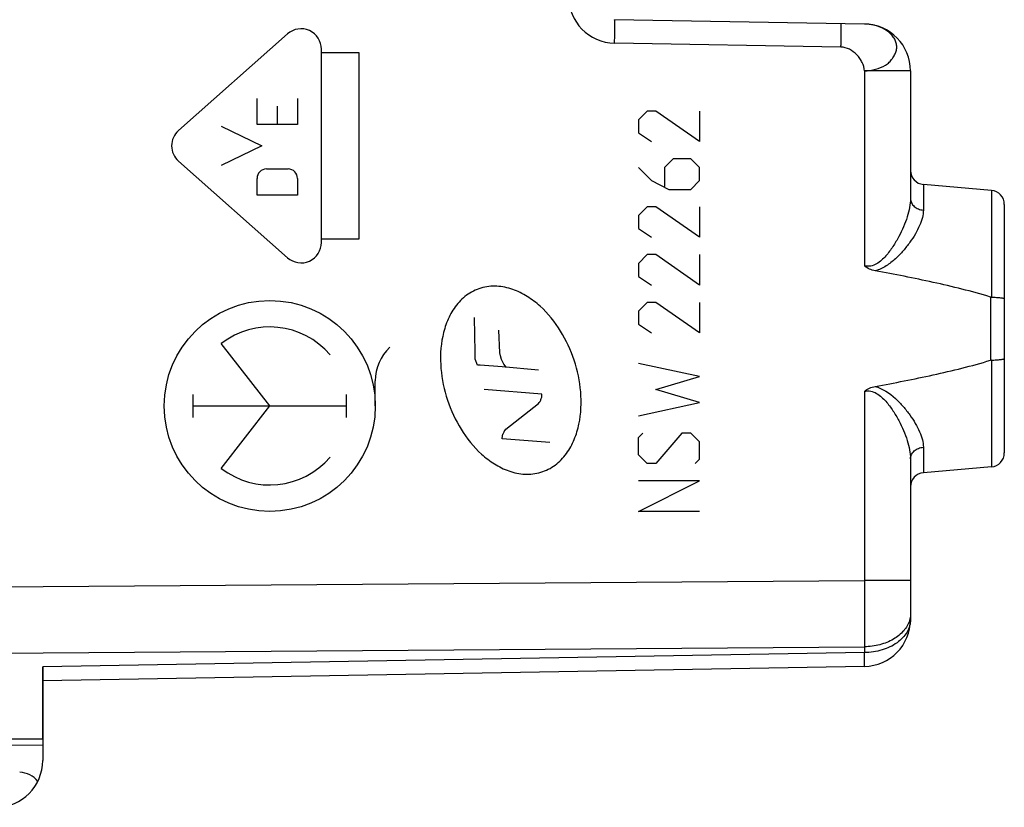
# Model space of a CAD drawing. Units: millimetres. Extents: x -91 to 26, y -24 to 47.
# Drawn here: x -47 to -26, y -22 to -6 of the extents above; entities that cross this region are included whole.
import ezdxf

# ---------------------------------------------------------------- set-up
doc = ezdxf.new("R2010")
doc.units = ezdxf.units.MM
doc.header["$LTSCALE"] = 30.734
doc.layers.get('0').update_dxf_attribs({"linetype": 'CONTINUOUS'})
for name, color, linetype in [('ASSI', 7, 'CONTINUOUS'), ('DRAFT', 7, 'CONTINUOUS'), ('RACCORDO', 7, 'CONTINUOUS')]:
    doc.layers.add(name, color=color, linetype=linetype)

msp = doc.modelspace()

# ---------------------------------------------------------------- linework, layer by layer
at = {"color": 250, "linetype": 'CONTINUOUS'}
for p, q in [((-41.483, -5.813), (-43.805, -7.873)), ((-40.757, -10.26), (-40.757, -6.14)), ((-39.952, -6.217), (-40.757, -6.217)), ((-39.952, -10.183), (-39.952, -6.217)), ((-42.13, -7.746), (-42.13, -7.189)), ((-41.268, -7.189), (-41.268, -7.746)), ((-41.699, -7.355), (-41.699, -7.746)), ((-33.814, -7.457), (-33.999, -7.643)), ((-33.628, -7.457), (-33.814, -7.457)), ((-32.699, -8.107), (-33.628, -7.457)), ((-32.699, -7.457), (-32.699, -8.107)), ((-41.268, -7.746), (-42.13, -7.746)), ((-33.999, -7.643), (-33.999, -7.921)), ((-42.892, -7.78), (-42.03, -8.2)), ((-33.999, -7.921), (-33.721, -8.107)), ((-42.03, -8.2), (-42.892, -8.62)), ((-43.805, -8.527), (-41.483, -10.587)), ((-33.256, -8.479), (-33.442, -8.664)), ((-32.885, -8.479), (-33.256, -8.479)), ((-32.699, -8.664), (-32.885, -8.479)), ((-41.929, -8.694), (-41.469, -8.694)), ((-33.999, -8.664), (-33.721, -8.943)), ((-33.442, -8.664), (-33.442, -9.067)), ((-32.699, -8.943), (-32.699, -8.664)), ((-42.13, -9.252), (-42.13, -8.895)), ((-41.268, -8.895), (-41.268, -9.252)), ((-33.721, -8.943), (-33.349, -9.129)), ((-32.885, -9.129), (-32.699, -8.943)), ((-33.349, -9.129), (-32.885, -9.129)), ((-41.268, -9.252), (-42.13, -9.252)), ((-33.814, -9.5), (-33.999, -9.686)), ((-33.628, -9.5), (-33.814, -9.5)), ((-32.699, -10.15), (-33.628, -9.5)), ((-32.699, -9.5), (-32.699, -10.15)), ((-33.999, -9.686), (-33.999, -9.964)), ((-33.999, -9.964), (-33.721, -10.15)), ((-40.757, -10.183), (-39.952, -10.183)), ((-33.814, -10.521), (-33.999, -10.707)), ((-33.628, -10.521), (-33.814, -10.521)), ((-32.699, -11.171), (-33.628, -10.521)), ((-32.699, -10.521), (-32.699, -11.171)), ((-33.999, -10.707), (-33.999, -10.986)), ((-33.999, -10.986), (-33.721, -11.171)), ((-33.814, -11.543), (-33.999, -11.729)), ((-33.628, -11.543), (-33.814, -11.543)), ((-32.699, -12.193), (-33.628, -11.543)), ((-32.699, -11.543), (-32.699, -12.193)), ((-33.999, -11.729), (-33.999, -12.007)), ((-37.481, -12.601), (-37.492, -11.861)), ((-36.953, -12.615), (-36.974, -12.131)), ((-33.999, -12.007), (-33.721, -12.193)), ((-41.859, -13.75), (-42.892, -12.419)), ((-37.481, -12.754), (-37.481, -12.601)), ((-37.433, -12.878), (-37.481, -12.754)), ((-36.939, -12.68), (-36.953, -12.615)), ((-36.916, -12.755), (-36.939, -12.68)), ((-36.899, -12.802), (-36.916, -12.755)), ((-36.866, -12.861), (-36.899, -12.802)), ((-37.373, -12.878), (-37.433, -12.878)), ((-36.904, -12.918), (-37.373, -12.878)), ((-36.133, -12.984), (-36.904, -12.918)), ((-36.812, -12.926), (-36.866, -12.861)), ((-32.699, -13.121), (-33.999, -12.843)), ((-39.609, -13.75), (-39.609, -13.215)), ((-33.628, -13.4), (-32.699, -13.121)), ((-36.059, -13.497), (-37.291, -13.398)), ((-32.699, -13.679), (-33.628, -13.4)), ((-43.495, -13.998), (-43.495, -13.502)), ((-40.224, -13.998), (-40.224, -13.502)), ((-36.071, -13.594), (-36.062, -13.561)), ((-36.062, -13.561), (-36.059, -13.497)), ((-43.495, -13.75), (-40.224, -13.75)), ((-42.892, -15.081), (-41.859, -13.75)), ((-36.826, -14.247), (-36.133, -13.696)), ((-36.133, -13.696), (-36.115, -13.677)), ((-36.115, -13.677), (-36.097, -13.652)), ((-33.999, -13.957), (-32.699, -13.679)), ((-36.863, -14.294), (-36.844, -14.267)), ((-36.844, -14.267), (-36.826, -14.247)), ((-36.904, -14.452), (-36.899, -14.386)), ((-35.887, -14.526), (-36.904, -14.452)), ((-36.899, -14.386), (-36.89, -14.352)), ((-33.999, -14.421), (-33.906, -14.329)), ((-33.999, -14.793), (-33.999, -14.421)), ((-33.071, -14.329), (-33.628, -14.979)), ((-32.885, -14.329), (-33.071, -14.329)), ((-32.699, -14.514), (-32.885, -14.329)), ((-32.699, -14.886), (-32.699, -14.514)), ((-33.814, -14.979), (-33.999, -14.793)), ((-32.792, -14.979), (-32.699, -14.886)), ((-33.628, -14.979), (-33.814, -14.979)), ((-32.699, -15.35), (-33.999, -15.35)), ((-33.999, -16), (-32.699, -15.35)), ((-32.699, -16), (-33.999, -16))]:
    msp.add_line(p, q, dxfattribs=at)
for centre, radius, start, end in [((-36.485, -13.438), 0.442, 331.0771, 339.3502), ((-36.532, -14.48), 0.38, 150.5322, 160.3007)]:
    msp.add_arc(centre, radius, start, end, dxfattribs=at)
for centre, major_axis, start_param, end_param in [((-41.193, -6.14), (0, 0.437), -1.570796, 0.725797), ((-43.515, -8.2), (0.437, 0), 2.296593, 3.986592), ((-41.929, -8.895), (0.201, 0), 1.570796, 3.141593), ((-41.469, -8.895), (0.201, 0), 0, 1.570796), ((-41.193, -10.26), (0, 0.437), -3.867389, -1.570796), ((-41.859, -13.75), (1.685, 0), 0.703721, 2.23088), ((-38.618, -13.215), (0.991, 0), 2.332286, 3.141593), ((-41.859, -13.75), (0, 1.685), -3.801676, -2.274517)]:
    msp.add_ellipse(centre, major_axis=major_axis, ratio=1, start_param=start_param, end_param=end_param, dxfattribs=at)
msp.add_ellipse((-41.859, -13.75), major_axis=(2.25, 0), ratio=1, dxfattribs=at)
for points, knots in [([(-37.358, -11.236), (-37.468, -11.269), (-37.677, -11.374), (-37.918, -11.626), (-38.083, -11.931), (-38.215, -12.373), (-38.238, -12.954), (-38.094, -13.632), (-37.804, -14.261), (-37.44, -14.714), (-37.076, -14.996), (-36.765, -15.15), (-36.424, -15.223), (-36.192, -15.197), (-36.082, -15.164)], [0, 0, 0, 0, 0.062345, 0.124896, 0.187474, 0.250081, 0.374997, 0.499977, 0.624963, 0.749895, 0.8125, 0.875079, 0.937641, 1, 1, 1, 1]), ([(-36.082, -15.164), (-35.972, -15.132), (-35.763, -15.026), (-35.522, -14.774), (-35.357, -14.468), (-35.226, -14.027), (-35.202, -13.445), (-35.346, -12.768), (-35.635, -12.138), (-35.999, -11.685), (-36.364, -11.404), (-36.675, -11.249), (-37.016, -11.177), (-37.248, -11.203), (-37.358, -11.236)], [0, 0, 0, 0, 0.062348, 0.124899, 0.187477, 0.250083, 0.375, 0.49998, 0.624965, 0.749895, 0.812499, 0.875079, 0.93764, 1, 1, 1, 1])]:
    msp.add_open_spline(points, degree=3, knots=knots, dxfattribs=at)
at = {"layer": 'ASSI', "color": 7, "linetype": 'CONTINUOUS'}
for p, q in [((-29.182, -5.602), (-34.508, -5.509)), ((-28.199, -6.601), (-28.199, -9.324)), ((-26.473, -9.151), (-27.925, -9.024)), ((-26.199, -9.45), (-26.199, -14.75)), ((-28.199, -14.876), (-28.199, -18.305)), ((-26.473, -15.049), (-27.925, -15.176)), ((-29.182, -19.305), (-46.699, -19.611)), ((-46.699, -20.85), (-46.699, -19.318)), ((-56.699, -20.85), (-46.699, -20.85))]:
    msp.add_line(p, q, dxfattribs=at)
at = {"layer": 'ASSI', "color": 250, "linetype": 'CONTINUOUS'}
for p, q in [((-29.682, -6.093), (-34.508, -6.008)), ((-28.199, -6.601), (-29.182, -6.601)), ((-29.182, -6.601), (-29.182, -10.762)), ((-27.925, -9.024), (-27.925, -9.57)), ((-26.473, -9.151), (-26.473, -11.429)), ((-26.494, -11.426), (-26.494, -12.774)), ((-26.473, -12.771), (-26.473, -15.049)), ((-29.182, -13.438), (-29.182, -17.473)), ((-27.925, -14.63), (-27.925, -15.176)), ((-56.699, -17.672), (-29.182, -17.473)), ((-28.199, -17.473), (-29.182, -17.473)), ((-56.699, -19.086), (-29.182, -18.887)), ((-29.182, -18.887), (-29.182, -19.012)), ((-29.182, -19.012), (-46.699, -19.318))]:
    msp.add_line(p, q, dxfattribs=at)
for centre, radius, start, end in [((-34.49, -5.009), 1, 180.0028, 268.9971), ((-29.199, -6.593), 0.992, 84.3522, 88.9982), ((-29.199, -6.588), 0.987, 82.7624, 84.353), ((-29.197, -6.573), 0.972, 79.7723, 82.7673), ((-29.192, -6.547), 0.945, 77.3453, 79.7717), ((-29.186, -6.522), 0.92, 75.472, 77.3425)]:
    msp.add_arc(centre, radius, start, end, dxfattribs=at)
at = {"layer": 'ASSI', "color": 7, "linetype": 'CONTINUOUS'}
for centre, radius, start, end in [((-29.199, -6.601), 1, 0, 89), ((-27.899, -8.725), 0.3, 180, 265), ((-26.499, -9.45), 0.3, 0, 85), ((-26.499, -14.75), 0.3, 275, 360), ((-27.899, -15.475), 0.3, 95, 180), ((-29.199, -18.305), 1, 271, 360)]:
    msp.add_arc(centre, radius, start, end, dxfattribs=at)
at = {"layer": 'ASSI', "color": 250, "linetype": 'CONTINUOUS'}
for points, knots in [([(-34.508, -6.008), (-34.507, -5.976), (-34.506, -5.912), (-34.505, -5.82), (-34.505, -5.734), (-34.504, -5.66), (-34.504, -5.605), (-34.505, -5.569), (-34.505, -5.548), (-34.506, -5.532), (-34.506, -5.519), (-34.507, -5.514), (-34.507, -5.509), (-34.508, -5.509)], [0, 0, 0, 0, 0.194827, 0.382527, 0.555286, 0.706699, 0.83104, 0.881464, 0.923431, 0.956518, 0.980383, 0.994876, 1, 1, 1, 1]), ([(-29.682, -6.093), (-29.681, -6.06), (-29.68, -5.996), (-29.679, -5.904), (-29.678, -5.819), (-29.678, -5.744), (-29.678, -5.689), (-29.678, -5.653), (-29.679, -5.632), (-29.679, -5.616), (-29.68, -5.603), (-29.681, -5.598), (-29.681, -5.593), (-29.682, -5.593)], [0, 0, 0, 0, 0.194991, 0.382481, 0.555273, 0.706731, 0.831041, 0.881476, 0.923439, 0.956513, 0.980404, 0.994889, 1, 1, 1, 1]), ([(-29.182, -6.601), (-29.102, -6.598), (-28.946, -6.578), (-28.765, -6.508), (-28.651, -6.419), (-28.585, -6.343), (-28.537, -6.263), (-28.502, -6.181), (-28.487, -6.095), (-28.5, -6.009), (-28.534, -5.924), (-28.608, -5.817), (-28.747, -5.704), (-28.882, -5.651), (-28.956, -5.632)], [0, 0, 0, 0, 0.146917, 0.28488, 0.349255, 0.410053, 0.467338, 0.520761, 0.57176, 0.624221, 0.679316, 0.736949, 0.861195, 1, 1, 1, 1]), ([(-29.182, -6.601), (-29.184, -6.539), (-29.212, -6.444), (-29.278, -6.333), (-29.363, -6.231), (-29.493, -6.131), (-29.62, -6.094), (-29.682, -6.093)], [0, 0, 0, 0, 0.243734, 0.372304, 0.502743, 0.759029, 1, 1, 1, 1]), ([(-28.199, -9.324), (-28.199, -9.388), (-28.215, -9.521), (-28.268, -9.722), (-28.347, -9.93), (-28.448, -10.141), (-28.55, -10.316), (-28.645, -10.452), (-28.725, -10.552), (-28.815, -10.644), (-28.92, -10.724), (-29.046, -10.775), (-29.138, -10.772), (-29.182, -10.762)], [0, 0, 0, 0, 0.101283, 0.211827, 0.330342, 0.455313, 0.585418, 0.652097, 0.719731, 0.788285, 0.857802, 0.928385, 1, 1, 1, 1]), ([(-28.199, -9.324), (-28.199, -9.355), (-28.184, -9.419), (-28.123, -9.497), (-28.032, -9.552), (-27.962, -9.568), (-27.925, -9.57)], [0, 0, 0, 0, 0.228225, 0.469246, 0.727981, 1, 1, 1, 1]), ([(-27.925, -9.57), (-27.925, -9.624), (-27.943, -9.737), (-28.004, -9.907), (-28.095, -10.084), (-28.213, -10.264), (-28.354, -10.443), (-28.52, -10.615), (-28.715, -10.771), (-28.87, -10.845), (-28.953, -10.866)], [0, 0, 0, 0, 0.092827, 0.197118, 0.312331, 0.436885, 0.569123, 0.707654, 0.851483, 1, 1, 1, 1]), ([(-29.182, -13.438), (-29.138, -13.427), (-29.045, -13.425), (-28.92, -13.476), (-28.815, -13.556), (-28.725, -13.649), (-28.645, -13.748), (-28.55, -13.884), (-28.448, -14.059), (-28.347, -14.27), (-28.268, -14.478), (-28.215, -14.679), (-28.199, -14.812), (-28.199, -14.876)], [0, 0, 0, 0, 0.071727, 0.142418, 0.211981, 0.280522, 0.348136, 0.41479, 0.544838, 0.669753, 0.788225, 0.898735, 1, 1, 1, 1]), ([(-28.954, -13.334), (-28.791, -13.375), (-28.578, -13.525), (-28.355, -13.757), (-28.213, -13.936), (-28.096, -14.116), (-28.004, -14.293), (-27.943, -14.463), (-27.925, -14.576), (-27.925, -14.63)], [0, 0, 0, 0, 0.290932, 0.429734, 0.562223, 0.687018, 0.802466, 0.906974, 1, 1, 1, 1]), ([(-28.199, -14.876), (-28.199, -14.845), (-28.184, -14.781), (-28.123, -14.703), (-28.032, -14.648), (-27.962, -14.632), (-27.925, -14.63)], [0, 0, 0, 0, 0.228225, 0.469246, 0.727981, 1, 1, 1, 1]), ([(-29.182, -17.473), (-29.181, -17.603), (-29.18, -18.074), (-29.18, -18.545), (-29.182, -18.887)], [0, 0, 0, 0, 0.275896, 1, 1, 1, 1]), ([(-28.199, -18.18), (-28.199, -18.216), (-28.205, -18.266), (-28.217, -18.313), (-28.221, -18.325)], [0, 0, 0, 0, 0.746959, 1, 1, 1, 1]), ([(-28.199, -18.305), (-28.199, -18.351), (-28.212, -18.445), (-28.291, -18.628), (-28.487, -18.827), (-28.808, -18.975), (-29.055, -19.011), (-29.182, -19.012)], [0, 0, 0, 0, 0.103737, 0.211239, 0.44588, 0.712444, 1, 1, 1, 1]), ([(-28.221, -18.325), (-28.245, -18.406), (-28.338, -18.565), (-28.564, -18.743), (-28.855, -18.858), (-29.071, -18.885), (-29.182, -18.887)], [0, 0, 0, 0, 0.213731, 0.453329, 0.718739, 1, 1, 1, 1]), ([(-29.182, -19.305), (-29.181, -19.305), (-29.182, -19.303), (-29.181, -19.3), (-29.181, -19.293), (-29.181, -19.285), (-29.181, -19.274), (-29.18, -19.256), (-29.18, -19.226), (-29.18, -19.184), (-29.181, -19.134), (-29.181, -19.076), (-29.182, -19.034), (-29.182, -19.012)], [0, 0, 0, 0, 0.004303, 0.016713, 0.037263, 0.065909, 0.102598, 0.14727, 0.2601, 0.40331, 0.575714, 0.775403, 1, 1, 1, 1])]:
    msp.add_open_spline(points, degree=3, knots=knots, dxfattribs=at)
at = {"layer": 'ASSI', "color": 7, "linetype": 'CONTINUOUS'}
for points, knots in [([(-28.953, -10.866), (-28.994, -10.859), (-29.076, -10.834), (-29.149, -10.788), (-29.182, -10.762)], [0, 0, 0, 0, 0.500042, 1, 1, 1, 1]), ([(-26.494, -11.426), (-26.695, -11.364), (-27.101, -11.253), (-27.92, -11.063), (-28.539, -10.942), (-28.953, -10.866)], [0, 0, 0, 0, 0.250003, 0.500022, 1, 1, 1, 1]), ([(-26.473, -11.429), (-26.437, -11.43), (-26.372, -11.431), (-26.296, -11.438), (-26.247, -11.445), (-26.222, -11.451), (-26.207, -11.455), (-26.199, -11.462), (-26.199, -11.465)], [0, 0, 0, 0, 0.381983, 0.699405, 0.820386, 0.911258, 0.969995, 1, 1, 1, 1]), ([(-28.953, -13.334), (-28.539, -13.258), (-27.92, -13.137), (-27.101, -12.947), (-26.695, -12.836), (-26.494, -12.774)], [0, 0, 0, 0, 0.499978, 0.749997, 1, 1, 1, 1]), ([(-26.473, -12.771), (-26.437, -12.77), (-26.372, -12.769), (-26.296, -12.762), (-26.247, -12.755), (-26.222, -12.749), (-26.207, -12.745), (-26.199, -12.738), (-26.199, -12.735)], [0, 0, 0, 0, 0.381983, 0.699405, 0.820386, 0.911258, 0.969995, 1, 1, 1, 1]), ([(-29.182, -13.438), (-29.149, -13.412), (-29.076, -13.366), (-28.995, -13.341), (-28.953, -13.334)], [0, 0, 0, 0, 0.499951, 1, 1, 1, 1])]:
    msp.add_open_spline(points, degree=3, knots=knots, dxfattribs=at)
for points in [[(-26.473, -11.429), (-26.48, -11.429), (-26.487, -11.428), (-26.494, -11.426)], [(-26.473, -12.771), (-26.48, -12.771), (-26.487, -12.772), (-26.494, -12.774)]]:
    msp.add_open_spline(points, degree=3, dxfattribs=at)
at = {"layer": 'DRAFT', "color": 7, "linetype": 'CONTINUOUS'}
for p, q in [((-26.473, -9.151), (-27.925, -9.024)), ((-26.473, -15.049), (-27.925, -15.176)), ((-56.699, -20.85), (-46.699, -20.85))]:
    msp.add_line(p, q, dxfattribs=at)
at = {"layer": 'RACCORDO', "color": 7, "linetype": 'CONTINUOUS'}
for p, q in [((-29.182, -5.602), (-34.508, -5.509)), ((-28.199, -6.601), (-28.199, -9.324)), ((-26.199, -9.45), (-26.199, -14.75)), ((-28.199, -14.876), (-28.199, -18.305)), ((-29.182, -19.305), (-46.699, -19.611)), ((-46.699, -19.318), (-46.699, -21.313)), ((-46.699, -20.996), (-56.499, -20.91))]:
    msp.add_line(p, q, dxfattribs=at)
at = {"layer": 'RACCORDO', "color": 250, "linetype": 'CONTINUOUS'}
for p, q in [((-29.682, -6.093), (-34.508, -6.008)), ((-28.199, -6.601), (-29.182, -6.601)), ((-29.182, -6.601), (-29.182, -10.762)), ((-27.925, -9.024), (-27.925, -9.57)), ((-26.473, -9.151), (-26.473, -11.429)), ((-26.494, -11.426), (-26.494, -12.774)), ((-26.473, -12.771), (-26.473, -15.049)), ((-29.182, -13.438), (-29.182, -17.473)), ((-27.925, -14.63), (-27.925, -15.176)), ((-56.699, -17.672), (-29.182, -17.473)), ((-28.199, -17.473), (-29.182, -17.473)), ((-56.699, -19.086), (-29.182, -18.887)), ((-29.182, -18.887), (-29.182, -19.012)), ((-29.182, -19.012), (-46.699, -19.318))]:
    msp.add_line(p, q, dxfattribs=at)
for centre, radius, start, end in [((-34.49, -5.009), 1, 180.0028, 268.9971), ((-29.199, -6.593), 0.992, 84.3522, 88.9982), ((-29.199, -6.588), 0.987, 82.7624, 84.353), ((-29.197, -6.573), 0.972, 79.7723, 82.7673), ((-29.192, -6.547), 0.945, 77.3453, 79.7717), ((-29.186, -6.522), 0.92, 75.472, 77.3425)]:
    msp.add_arc(centre, radius, start, end, dxfattribs=at)
at = {"layer": 'RACCORDO', "color": 7, "linetype": 'CONTINUOUS'}
for centre, radius, start, end in [((-29.199, -6.601), 1, 0, 89), ((-27.899, -8.725), 0.3, 180, 265), ((-26.499, -9.45), 0.3, 0, 85), ((-26.499, -14.75), 0.3, 275, 360), ((-27.899, -15.475), 0.3, 95, 180), ((-29.199, -18.305), 1, 271, 360), ((-47.699, -21.313), 1, 270.5, 360)]:
    msp.add_arc(centre, radius, start, end, dxfattribs=at)
msp.add_ellipse((-47.199, -22.066), major_axis=(0.5, 0), ratio=1, start_param=0.660568, end_param=1.553343, dxfattribs=at)
at = {"layer": 'RACCORDO', "color": 250, "linetype": 'CONTINUOUS'}
for points, knots in [([(-34.508, -6.008), (-34.507, -5.976), (-34.506, -5.912), (-34.505, -5.82), (-34.505, -5.734), (-34.504, -5.66), (-34.504, -5.605), (-34.505, -5.569), (-34.505, -5.548), (-34.506, -5.532), (-34.506, -5.519), (-34.507, -5.514), (-34.507, -5.509), (-34.508, -5.509)], [0, 0, 0, 0, 0.194827, 0.382527, 0.555286, 0.706699, 0.83104, 0.881464, 0.923431, 0.956518, 0.980383, 0.994876, 1, 1, 1, 1]), ([(-29.682, -6.093), (-29.681, -6.06), (-29.68, -5.996), (-29.679, -5.904), (-29.678, -5.819), (-29.678, -5.744), (-29.678, -5.689), (-29.678, -5.653), (-29.679, -5.632), (-29.679, -5.616), (-29.68, -5.603), (-29.681, -5.598), (-29.681, -5.593), (-29.682, -5.593)], [0, 0, 0, 0, 0.194991, 0.382481, 0.555273, 0.706731, 0.831041, 0.881476, 0.923439, 0.956513, 0.980404, 0.994889, 1, 1, 1, 1]), ([(-29.182, -6.601), (-29.102, -6.598), (-28.946, -6.578), (-28.765, -6.508), (-28.651, -6.419), (-28.585, -6.343), (-28.537, -6.263), (-28.502, -6.181), (-28.487, -6.095), (-28.5, -6.009), (-28.534, -5.924), (-28.608, -5.817), (-28.747, -5.704), (-28.882, -5.651), (-28.956, -5.632)], [0, 0, 0, 0, 0.146917, 0.28488, 0.349255, 0.410053, 0.467338, 0.520761, 0.57176, 0.624221, 0.679316, 0.736949, 0.861195, 1, 1, 1, 1]), ([(-29.182, -6.601), (-29.184, -6.539), (-29.212, -6.444), (-29.278, -6.333), (-29.363, -6.231), (-29.493, -6.131), (-29.62, -6.094), (-29.682, -6.093)], [0, 0, 0, 0, 0.243734, 0.372304, 0.502743, 0.759029, 1, 1, 1, 1]), ([(-28.199, -9.324), (-28.199, -9.388), (-28.215, -9.521), (-28.268, -9.722), (-28.347, -9.93), (-28.448, -10.141), (-28.55, -10.316), (-28.645, -10.452), (-28.725, -10.552), (-28.815, -10.644), (-28.92, -10.724), (-29.046, -10.775), (-29.138, -10.772), (-29.182, -10.762)], [0, 0, 0, 0, 0.101283, 0.211827, 0.330342, 0.455313, 0.585418, 0.652097, 0.719731, 0.788285, 0.857802, 0.928385, 1, 1, 1, 1]), ([(-28.199, -9.324), (-28.199, -9.355), (-28.184, -9.419), (-28.123, -9.497), (-28.032, -9.552), (-27.962, -9.568), (-27.925, -9.57)], [0, 0, 0, 0, 0.228225, 0.469246, 0.727981, 1, 1, 1, 1]), ([(-27.925, -9.57), (-27.925, -9.624), (-27.943, -9.737), (-28.004, -9.907), (-28.095, -10.084), (-28.213, -10.264), (-28.354, -10.443), (-28.52, -10.615), (-28.715, -10.771), (-28.87, -10.845), (-28.953, -10.866)], [0, 0, 0, 0, 0.092827, 0.197118, 0.312331, 0.436885, 0.569123, 0.707654, 0.851483, 1, 1, 1, 1]), ([(-29.182, -13.438), (-29.138, -13.427), (-29.045, -13.425), (-28.92, -13.476), (-28.815, -13.556), (-28.725, -13.649), (-28.645, -13.748), (-28.55, -13.884), (-28.448, -14.059), (-28.347, -14.27), (-28.268, -14.478), (-28.215, -14.679), (-28.199, -14.812), (-28.199, -14.876)], [0, 0, 0, 0, 0.071727, 0.142418, 0.211981, 0.280522, 0.348136, 0.41479, 0.544838, 0.669753, 0.788225, 0.898735, 1, 1, 1, 1]), ([(-28.954, -13.334), (-28.791, -13.375), (-28.578, -13.525), (-28.355, -13.757), (-28.213, -13.936), (-28.096, -14.116), (-28.004, -14.293), (-27.943, -14.463), (-27.925, -14.576), (-27.925, -14.63)], [0, 0, 0, 0, 0.290932, 0.429734, 0.562223, 0.687018, 0.802466, 0.906974, 1, 1, 1, 1]), ([(-28.199, -14.876), (-28.199, -14.845), (-28.184, -14.781), (-28.123, -14.703), (-28.032, -14.648), (-27.962, -14.632), (-27.925, -14.63)], [0, 0, 0, 0, 0.228225, 0.469246, 0.727981, 1, 1, 1, 1]), ([(-29.182, -17.473), (-29.181, -17.603), (-29.18, -18.074), (-29.18, -18.545), (-29.182, -18.887)], [0, 0, 0, 0, 0.275896, 1, 1, 1, 1]), ([(-28.199, -18.18), (-28.199, -18.216), (-28.205, -18.266), (-28.217, -18.313), (-28.221, -18.325)], [0, 0, 0, 0, 0.746959, 1, 1, 1, 1]), ([(-28.199, -18.305), (-28.199, -18.351), (-28.212, -18.445), (-28.291, -18.628), (-28.487, -18.827), (-28.808, -18.975), (-29.055, -19.011), (-29.182, -19.012)], [0, 0, 0, 0, 0.103737, 0.211239, 0.44588, 0.712444, 1, 1, 1, 1]), ([(-28.221, -18.325), (-28.245, -18.406), (-28.338, -18.565), (-28.564, -18.743), (-28.855, -18.858), (-29.071, -18.885), (-29.182, -18.887)], [0, 0, 0, 0, 0.213731, 0.453329, 0.718739, 1, 1, 1, 1]), ([(-29.182, -19.305), (-29.181, -19.305), (-29.182, -19.303), (-29.181, -19.3), (-29.181, -19.293), (-29.181, -19.285), (-29.181, -19.274), (-29.18, -19.256), (-29.18, -19.226), (-29.18, -19.184), (-29.181, -19.134), (-29.181, -19.076), (-29.182, -19.034), (-29.182, -19.012)], [0, 0, 0, 0, 0.004303, 0.016713, 0.037263, 0.065909, 0.102598, 0.14727, 0.2601, 0.40331, 0.575714, 0.775403, 1, 1, 1, 1])]:
    msp.add_open_spline(points, degree=3, knots=knots, dxfattribs=at)
at = {"layer": 'RACCORDO', "color": 7, "linetype": 'CONTINUOUS'}
for points, knots in [([(-28.953, -10.866), (-28.994, -10.859), (-29.076, -10.834), (-29.149, -10.788), (-29.182, -10.762)], [0, 0, 0, 0, 0.500042, 1, 1, 1, 1]), ([(-26.494, -11.426), (-26.695, -11.364), (-27.101, -11.253), (-27.92, -11.063), (-28.539, -10.942), (-28.953, -10.866)], [0, 0, 0, 0, 0.250003, 0.500022, 1, 1, 1, 1]), ([(-26.473, -11.429), (-26.437, -11.43), (-26.372, -11.431), (-26.296, -11.438), (-26.247, -11.445), (-26.222, -11.451), (-26.207, -11.455), (-26.199, -11.462), (-26.199, -11.465)], [0, 0, 0, 0, 0.381983, 0.699405, 0.820386, 0.911258, 0.969995, 1, 1, 1, 1]), ([(-28.953, -13.334), (-28.539, -13.258), (-27.92, -13.137), (-27.101, -12.947), (-26.695, -12.836), (-26.494, -12.774)], [0, 0, 0, 0, 0.499978, 0.749997, 1, 1, 1, 1]), ([(-26.473, -12.771), (-26.437, -12.77), (-26.372, -12.769), (-26.296, -12.762), (-26.247, -12.755), (-26.222, -12.749), (-26.207, -12.745), (-26.199, -12.738), (-26.199, -12.735)], [0, 0, 0, 0, 0.381983, 0.699405, 0.820386, 0.911258, 0.969995, 1, 1, 1, 1]), ([(-29.182, -13.438), (-29.149, -13.412), (-29.076, -13.366), (-28.995, -13.341), (-28.953, -13.334)], [0, 0, 0, 0, 0.499951, 1, 1, 1, 1])]:
    msp.add_open_spline(points, degree=3, knots=knots, dxfattribs=at)
for points in [[(-26.473, -11.429), (-26.48, -11.429), (-26.487, -11.428), (-26.494, -11.426)], [(-26.473, -12.771), (-26.48, -12.771), (-26.487, -12.772), (-26.494, -12.774)]]:
    msp.add_open_spline(points, degree=3, dxfattribs=at)

doc.saveas('drawing.dxf')
